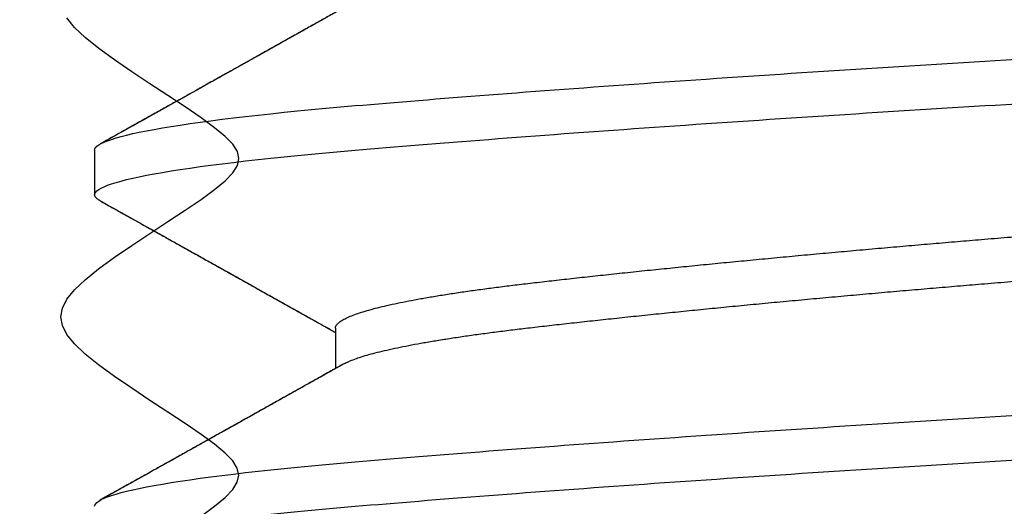
# Model space of a CAD drawing. Units: inches. Extents: x 105.2 to 132.9, y 0.8 to 18.3.
# Drawn here: x 125.3 to 125.5, y 12.5 to 12.6 of the extents above; entities that cross this region are included whole.
import ezdxf

# ---------------------------------------------------------------- set-up
doc = ezdxf.new("R2010")
doc.units = ezdxf.units.IN
doc.header["$MEASUREMENT"] = 0
for name, color, linetype in [('COVER', 4, 'Continuous'), ('FRMAE', 4, 'Continuous'), ('R-DETL-FAST', 3, 'Continuous')]:
    doc.layers.add(name, color=color, linetype=linetype)

msp = doc.modelspace()

# ---------------------------------------------------------------- linework, layer by layer
at = {"layer": 'COVER'}
msp.add_lwpolyline([(125.2958, 11.92582, -0.390864), (124.99431, 12.60847, -0.320732), (125.0227, 12.62877), (125.09726, 12.62877, -0.511245), (125.15422, 12.54991, 1.384307), (125.87573, 12.54991, -0.511245), (125.93269, 12.62877), (126.03422, 12.62877, -0.414214), (126.06422, 12.59877), (126.06422, 12.24204, 0.414214), (126.09422, 12.21204), (126.64011, 12.21204, 0.414214), (126.67011, 12.24204), (126.67011, 12.59877, -0.414214), (126.70011, 12.62877), (126.76511, 12.62877, -0.414214), (126.79511, 12.59877), (126.79511, 12.05454, -0.414214), (126.76511, 12.02454), (126.22172, 12.02454, 0.414214), (126.19172, 11.99454)], format="xyb", dxfattribs=at)
at = {"layer": 'FRMAE'}
msp.add_lwpolyline([(125.38011, 12.53617), (125.38249, 12.53791), (125.38435, 12.53944), (125.38568, 12.54083), (125.38648, 12.54211), (125.38675, 12.54334), (125.38648, 12.54457), (125.38569, 12.54585), (125.38435, 12.54723), (125.38249, 12.54877), (125.38011, 12.55051), (125.37734, 12.5524), (125.3743, 12.55441), (125.37112, 12.55648), (125.36795, 12.55859), (125.36491, 12.56067), (125.36214, 12.56269), (125.35976, 12.5646), (125.3579, 12.56637), (125.35656, 12.56802), (125.35577, 12.56959), (125.3555, 12.57113), (125.35577, 12.57266), (125.35657, 12.57423), (125.3579, 12.57588), (125.35976, 12.57765), (125.36214, 12.57956), (125.36492, 12.58158), (125.36796, 12.58366), (125.37113, 12.58576), (125.37431, 12.58784), (125.37735, 12.58985), (125.38013, 12.59174), (125.3825, 12.59347), (125.38437, 12.595), (125.3857, 12.59639), (125.3865, 12.59767), (125.38677, 12.5989), (125.3865, 12.60013), (125.3857, 12.60141), (125.38437, 12.60279), (125.3825, 12.60433), (125.38013, 12.60607), (125.37735, 12.60796), (125.37431, 12.60997), (125.37114, 12.61204), (125.36797, 12.61415), (125.36492, 12.61623), (125.36215, 12.61825), (125.35978, 12.62016), (125.35791, 12.62193), (125.35658, 12.62358)], dxfattribs=at)
at = {"layer": 'R-DETL-FAST'}
for p, q in [((125.36143, 12.60038), (125.36143, 12.59257)), ((125.36143, 12.60038), (125.36143, 12.59257)), ((125.40371, 12.56913), (125.40371, 12.56206)), ((125.40371, 12.56913), (125.40371, 12.56206))]:
    msp.add_line(p, q, dxfattribs=at)
for points, knots in [([(125.36143, 12.60038), (125.36143, 12.60159), (125.36539, 12.60294), (125.38125, 12.60564), (125.3931, 12.60699), (125.42129, 12.6094), (125.43874, 12.61075), (125.47703, 12.61346), (125.49775, 12.61481), (125.53761, 12.61721), (125.55833, 12.61856), (125.59661, 12.62127), (125.61407, 12.62262), (125.64226, 12.62502), (125.6541, 12.62637), (125.66996, 12.62908), (125.67393, 12.63043), (125.67393, 12.63163)], [0, 0, 0, 0, 0.125, 0.125, 0.25, 0.25, 0.375, 0.375, 0.5, 0.5, 0.625, 0.625, 0.75, 0.75, 0.875, 0.875, 1, 1, 1, 1]), ([(125.36143, 12.60038), (125.36143, 12.60159), (125.36539, 12.60294), (125.38125, 12.60564), (125.3931, 12.60699), (125.42129, 12.6094), (125.43874, 12.61075), (125.47703, 12.61346), (125.49775, 12.61481), (125.53761, 12.61721), (125.55833, 12.61856), (125.59661, 12.62127), (125.61407, 12.62262), (125.64226, 12.62502), (125.6541, 12.62637), (125.66996, 12.62908), (125.67393, 12.63043), (125.67393, 12.63163)], [0, 0, 0, 0, 0.125, 0.125, 0.25, 0.25, 0.375, 0.375, 0.5, 0.5, 0.625, 0.625, 0.75, 0.75, 0.875, 0.875, 1, 1, 1, 1]), ([(125.40509, 12.62533), (125.40477, 12.62515), (125.40416, 12.62481), (125.40331, 12.62433), (125.40258, 12.62393), (125.40198, 12.62359), (125.4015, 12.62332), (125.40114, 12.62312), (125.40067, 12.62286), (125.39999, 12.62247), (125.39904, 12.62194), (125.398, 12.62135), (125.39696, 12.62078), (125.39598, 12.62023), (125.39502, 12.61969), (125.39406, 12.61915), (125.39304, 12.61858), (125.39196, 12.61797), (125.39075, 12.6173), (125.38942, 12.61655), (125.38826, 12.6159), (125.38734, 12.61539), (125.38673, 12.61505), (125.38623, 12.61477), (125.38583, 12.61455), (125.38554, 12.61438), (125.38532, 12.61426), (125.38511, 12.61414), (125.38478, 12.61396), (125.38429, 12.61368), (125.38361, 12.6133), (125.38276, 12.61283), (125.38174, 12.61226), (125.38055, 12.61159), (125.37918, 12.61083), (125.37765, 12.60997), (125.37595, 12.60902), (125.37408, 12.60798), (125.37205, 12.60684), (125.36987, 12.60563), (125.36753, 12.60432), (125.36503, 12.60293), (125.36331, 12.60197), (125.36242, 12.60147)], [0, 0, 0, 0, 0.022828, 0.042752, 0.059772, 0.073886, 0.085093, 0.093394, 0.099311, 0.117929, 0.141496, 0.166461, 0.191129, 0.214148, 0.235517, 0.258806, 0.281549, 0.307032, 0.335329, 0.366439, 0.400227, 0.41693, 0.431168, 0.442941, 0.452248, 0.459088, 0.463462, 0.467638, 0.474327, 0.486309, 0.502272, 0.522216, 0.546142, 0.574051, 0.605943, 0.641821, 0.681685, 0.725538, 0.77338, 0.824254, 0.87898, 0.937562, 1, 1, 1, 1]), ([(125.40509, 12.62533), (125.40461, 12.62506), (125.40367, 12.62453), (125.4023, 12.62377), (125.40103, 12.62306), (125.39987, 12.6224), (125.39883, 12.62182), (125.39792, 12.62131), (125.39711, 12.62086), (125.39629, 12.6204), (125.39545, 12.61993), (125.39455, 12.61942), (125.3936, 12.61889), (125.39255, 12.6183), (125.39141, 12.61767), (125.39029, 12.61704), (125.38925, 12.61646), (125.38836, 12.61596), (125.38761, 12.61554), (125.38698, 12.61519), (125.38643, 12.61488), (125.38587, 12.61457), (125.38527, 12.61423), (125.3846, 12.61386), (125.38386, 12.61345), (125.38305, 12.61299), (125.38212, 12.61247), (125.38106, 12.61188), (125.37979, 12.61117), (125.37829, 12.61033), (125.37657, 12.60937), (125.37466, 12.6083), (125.37257, 12.60713), (125.37029, 12.60586), (125.36783, 12.60449), (125.36519, 12.60301), (125.36336, 12.602), (125.36242, 12.60147)], [0, 0, 0, 0, 0.03406, 0.066044, 0.095951, 0.123438, 0.147948, 0.169117, 0.187405, 0.205138, 0.226544, 0.246377, 0.268619, 0.29327, 0.320331, 0.348242, 0.372482, 0.393367, 0.410893, 0.425062, 0.437523, 0.450043, 0.464147, 0.479837, 0.497112, 0.51575, 0.537359, 0.562288, 0.590539, 0.626676, 0.667106, 0.711832, 0.760856, 0.814181, 0.871811, 0.933749, 1, 1, 1, 1]), ([(125.36143, 12.59257), (125.36143, 12.59377), (125.36539, 12.59512), (125.38125, 12.59783), (125.3931, 12.59918), (125.42129, 12.60159), (125.43874, 12.60294), (125.47703, 12.60564), (125.49775, 12.60699), (125.53761, 12.6094), (125.55833, 12.61075), (125.59661, 12.61346), (125.61407, 12.61481), (125.64226, 12.61721), (125.6541, 12.61856), (125.66996, 12.62127), (125.67393, 12.62262), (125.67393, 12.62382)], [0, 0, 0, 0, 0.125, 0.125, 0.25, 0.25, 0.375, 0.375, 0.5, 0.5, 0.625, 0.625, 0.75, 0.75, 0.875, 0.875, 1, 1, 1, 1]), ([(125.36143, 12.59257), (125.36143, 12.59377), (125.36539, 12.59512), (125.38125, 12.59783), (125.3931, 12.59918), (125.42129, 12.60159), (125.43874, 12.60294), (125.47703, 12.60564), (125.49775, 12.60699), (125.53761, 12.6094), (125.55833, 12.61075), (125.59661, 12.61346), (125.61407, 12.61481), (125.64226, 12.61721), (125.6541, 12.61856), (125.66996, 12.62127), (125.67393, 12.62262), (125.67393, 12.62382)], [0, 0, 0, 0, 0.125, 0.125, 0.25, 0.25, 0.375, 0.375, 0.5, 0.5, 0.625, 0.625, 0.75, 0.75, 0.875, 0.875, 1, 1, 1, 1]), ([(125.40371, 12.56913), (125.40373, 12.56926), (125.40376, 12.56952), (125.40405, 12.56991), (125.40452, 12.5703), (125.40518, 12.57071), (125.40603, 12.57112), (125.40705, 12.57153), (125.40824, 12.57193), (125.40957, 12.57233), (125.41107, 12.57273), (125.41273, 12.57313), (125.41456, 12.57353), (125.41654, 12.57393), (125.41867, 12.57432), (125.42095, 12.57472), (125.42337, 12.57511), (125.4259, 12.57549), (125.42854, 12.57587), (125.43128, 12.57623), (125.43412, 12.57659), (125.43715, 12.57696), (125.44038, 12.57733), (125.44383, 12.57772), (125.44742, 12.57812), (125.45115, 12.57852), (125.45501, 12.57893), (125.45892, 12.57934), (125.46286, 12.57974), (125.46681, 12.58014), (125.47084, 12.58054), (125.47495, 12.58094), (125.47913, 12.58134), (125.48335, 12.58174), (125.48763, 12.58214), (125.49194, 12.58253), (125.49627, 12.58292), (125.5006, 12.5833), (125.5049, 12.58368), (125.50917, 12.58404), (125.51343, 12.58441), (125.51779, 12.58477), (125.52227, 12.58514), (125.52687, 12.58553), (125.53148, 12.58593), (125.5361, 12.58633), (125.54071, 12.58674), (125.54521, 12.58715), (125.54959, 12.58755), (125.55385, 12.58795), (125.55805, 12.58835), (125.5622, 12.58875), (125.56628, 12.58915), (125.57027, 12.58955), (125.57419, 12.58995), (125.578, 12.59034), (125.58172, 12.59073), (125.5853, 12.59111), (125.58874, 12.59149), (125.59204, 12.59186), (125.59522, 12.59222), (125.59836, 12.59258), (125.60147, 12.59295), (125.60452, 12.59334), (125.60745, 12.59374), (125.61025, 12.59415), (125.61291, 12.59456), (125.61537, 12.59496), (125.61763, 12.59537), (125.6197, 12.59577), (125.62161, 12.59616), (125.62336, 12.59656), (125.62496, 12.59696), (125.62638, 12.59736), (125.62764, 12.59776), (125.62873, 12.59815), (125.62961, 12.59853), (125.63005, 12.59876), (125.63025, 12.59887)], [0, 0, 0, 0, 0.013445, 0.026988, 0.040619, 0.054327, 0.068102, 0.081931, 0.09501, 0.108117, 0.121243, 0.134377, 0.147508, 0.160627, 0.173723, 0.186787, 0.199807, 0.212776, 0.225453, 0.238061, 0.250593, 0.26304, 0.276484, 0.290027, 0.303659, 0.317367, 0.331141, 0.344971, 0.35805, 0.371157, 0.384283, 0.397416, 0.410548, 0.423666, 0.436763, 0.449826, 0.462847, 0.475816, 0.488492, 0.501101, 0.513633, 0.526079, 0.539524, 0.553067, 0.566698, 0.580407, 0.594181, 0.608011, 0.621089, 0.634197, 0.647322, 0.660456, 0.673587, 0.686706, 0.699802, 0.712866, 0.725887, 0.738855, 0.751532, 0.76414, 0.776672, 0.789119, 0.802564, 0.816107, 0.829738, 0.843446, 0.857221, 0.87105, 0.884129, 0.897236, 0.910362, 0.923496, 0.936627, 0.949746, 0.962842, 0.975905, 0.988926, 1, 1, 1, 1]), ([(125.40371, 12.56913), (125.40373, 12.56926), (125.40376, 12.56952), (125.40405, 12.56991), (125.40452, 12.5703), (125.40518, 12.57071), (125.40603, 12.57112), (125.40705, 12.57153), (125.40824, 12.57193), (125.40957, 12.57233), (125.41107, 12.57273), (125.41273, 12.57313), (125.41456, 12.57353), (125.41654, 12.57393), (125.41867, 12.57432), (125.42095, 12.57472), (125.42337, 12.57511), (125.4259, 12.57549), (125.42854, 12.57587), (125.43128, 12.57623), (125.43412, 12.57659), (125.43715, 12.57696), (125.44038, 12.57733), (125.44383, 12.57772), (125.44742, 12.57812), (125.45115, 12.57852), (125.45501, 12.57893), (125.45892, 12.57934), (125.46286, 12.57974), (125.46681, 12.58014), (125.47084, 12.58054), (125.47495, 12.58094), (125.47913, 12.58134), (125.48335, 12.58174), (125.48763, 12.58214), (125.49194, 12.58253), (125.49627, 12.58292), (125.5006, 12.5833), (125.5049, 12.58368), (125.50917, 12.58404), (125.51343, 12.58441), (125.51779, 12.58477), (125.52227, 12.58514), (125.52687, 12.58553), (125.53148, 12.58593), (125.5361, 12.58633), (125.54071, 12.58674), (125.54521, 12.58715), (125.54959, 12.58755), (125.55385, 12.58795), (125.55805, 12.58835), (125.5622, 12.58875), (125.56628, 12.58915), (125.57027, 12.58955), (125.57419, 12.58995), (125.578, 12.59034), (125.58172, 12.59073), (125.5853, 12.59111), (125.58874, 12.59149), (125.59204, 12.59186), (125.59522, 12.59222), (125.59836, 12.59258), (125.60147, 12.59295), (125.60452, 12.59334), (125.60745, 12.59374), (125.61025, 12.59415), (125.61291, 12.59456), (125.61537, 12.59496), (125.61763, 12.59537), (125.6197, 12.59577), (125.62161, 12.59616), (125.62336, 12.59656), (125.62496, 12.59696), (125.62638, 12.59736), (125.62764, 12.59776), (125.62873, 12.59815), (125.62961, 12.59853), (125.63005, 12.59876), (125.63025, 12.59887)], [0, 0, 0, 0, 0.013445, 0.026988, 0.040619, 0.054327, 0.068102, 0.081931, 0.09501, 0.108117, 0.121243, 0.134377, 0.147508, 0.160627, 0.173723, 0.186786, 0.199807, 0.212776, 0.225453, 0.238061, 0.250593, 0.26304, 0.276484, 0.290027, 0.303658, 0.317367, 0.331141, 0.344971, 0.35805, 0.371157, 0.384283, 0.397416, 0.410547, 0.423666, 0.436763, 0.449826, 0.462847, 0.475815, 0.488492, 0.501101, 0.513632, 0.526079, 0.539524, 0.553067, 0.566698, 0.580406, 0.594181, 0.60801, 0.621089, 0.634197, 0.647322, 0.660456, 0.673587, 0.686706, 0.699802, 0.712866, 0.725886, 0.738855, 0.751532, 0.76414, 0.776672, 0.789119, 0.802564, 0.816107, 0.829738, 0.843446, 0.857221, 0.87105, 0.884129, 0.897236, 0.910362, 0.923495, 0.936627, 0.949745, 0.962842, 0.975905, 0.988926, 1, 1, 1, 1]), ([(125.36242, 12.59149), (125.36242, 12.59149), (125.36216, 12.59161), (125.36185, 12.59186), (125.36149, 12.59222), (125.36145, 12.59245), (125.36143, 12.59257)], [0, 0, 0, 0, 0.004594, 0.338487, 0.67036, 1, 1, 1, 1]), ([(125.36242, 12.59149), (125.36242, 12.59149), (125.36216, 12.59161), (125.36185, 12.59186), (125.36149, 12.59222), (125.36145, 12.59245), (125.36143, 12.59257)], [0, 0, 0, 0, 0.004728, 0.338576, 0.670404, 1, 1, 1, 1]), ([(125.4051, 12.56283), (125.40514, 12.56285), (125.40539, 12.56301), (125.40604, 12.56331), (125.40705, 12.56371), (125.40824, 12.56412), (125.40957, 12.56452), (125.41107, 12.56491), (125.41273, 12.56531), (125.41456, 12.56571), (125.41654, 12.56611), (125.41867, 12.56651), (125.42095, 12.5669), (125.42337, 12.56729), (125.4259, 12.56768), (125.42854, 12.56805), (125.43128, 12.56842), (125.43412, 12.56878), (125.43715, 12.56914), (125.44038, 12.56952), (125.44383, 12.56991), (125.44742, 12.5703), (125.45115, 12.57071), (125.45501, 12.57112), (125.45892, 12.57153), (125.46286, 12.57193), (125.46681, 12.57233), (125.47084, 12.57273), (125.47495, 12.57313), (125.47913, 12.57353), (125.48335, 12.57393), (125.48763, 12.57432), (125.49194, 12.57472), (125.49627, 12.57511), (125.5006, 12.57549), (125.5049, 12.57587), (125.50917, 12.57623), (125.51343, 12.57659), (125.51779, 12.57696), (125.52227, 12.57733), (125.52687, 12.57772), (125.53148, 12.57812), (125.5361, 12.57852), (125.54071, 12.57893), (125.54521, 12.57934), (125.54959, 12.57974), (125.55385, 12.58014), (125.55805, 12.58054), (125.5622, 12.58094), (125.56628, 12.58134), (125.57027, 12.58174), (125.57419, 12.58214), (125.578, 12.58253), (125.58172, 12.58292), (125.5853, 12.5833), (125.58874, 12.58368), (125.59204, 12.58404), (125.59522, 12.58441), (125.59836, 12.58477), (125.60147, 12.58514), (125.60452, 12.58553), (125.60745, 12.58593), (125.61025, 12.58633), (125.61291, 12.58674), (125.61537, 12.58715), (125.61763, 12.58755), (125.6197, 12.58795), (125.62161, 12.58835), (125.62336, 12.58875), (125.62496, 12.58915), (125.62638, 12.58955), (125.62764, 12.58995), (125.62873, 12.59034), (125.62965, 12.59073), (125.63039, 12.59111), (125.63095, 12.59149), (125.63135, 12.59186), (125.6316, 12.59222), (125.63163, 12.59245), (125.63164, 12.59257)], [0, 0, 0, 0, 0.002169, 0.015943, 0.029773, 0.042852, 0.055959, 0.069084, 0.082218, 0.095349, 0.108468, 0.121564, 0.134628, 0.147649, 0.160617, 0.173294, 0.185903, 0.198434, 0.210881, 0.224326, 0.237869, 0.2515, 0.265208, 0.278983, 0.292812, 0.305891, 0.318999, 0.332124, 0.345258, 0.358389, 0.371508, 0.384604, 0.397668, 0.410688, 0.423657, 0.436334, 0.448942, 0.461474, 0.473921, 0.487365, 0.500909, 0.51454, 0.528248, 0.542023, 0.555852, 0.568931, 0.582038, 0.595164, 0.608297, 0.621429, 0.634547, 0.647644, 0.660707, 0.673728, 0.686697, 0.699373, 0.711982, 0.724514, 0.73696, 0.750405, 0.763948, 0.777579, 0.791288, 0.805062, 0.818892, 0.831971, 0.845078, 0.858203, 0.871337, 0.884468, 0.897587, 0.910683, 0.923747, 0.936768, 0.949736, 0.962413, 0.975022, 0.987553, 1, 1, 1, 1]), ([(125.4051, 12.56283), (125.40514, 12.56285), (125.40539, 12.56301), (125.40604, 12.56331), (125.40705, 12.56371), (125.40824, 12.56412), (125.40957, 12.56452), (125.41107, 12.56491), (125.41273, 12.56531), (125.41456, 12.56571), (125.41654, 12.56611), (125.41867, 12.56651), (125.42095, 12.5669), (125.42337, 12.56729), (125.4259, 12.56768), (125.42854, 12.56805), (125.43128, 12.56842), (125.43412, 12.56878), (125.43715, 12.56914), (125.44038, 12.56952), (125.44383, 12.56991), (125.44742, 12.5703), (125.45115, 12.57071), (125.45501, 12.57112), (125.45892, 12.57153), (125.46286, 12.57193), (125.46681, 12.57233), (125.47084, 12.57273), (125.47495, 12.57313), (125.47913, 12.57353), (125.48335, 12.57393), (125.48763, 12.57432), (125.49194, 12.57472), (125.49627, 12.57511), (125.5006, 12.57549), (125.5049, 12.57587), (125.50917, 12.57623), (125.51343, 12.57659), (125.51779, 12.57696), (125.52227, 12.57733), (125.52687, 12.57772), (125.53148, 12.57812), (125.5361, 12.57852), (125.54071, 12.57893), (125.54521, 12.57934), (125.54959, 12.57974), (125.55385, 12.58014), (125.55805, 12.58054), (125.5622, 12.58094), (125.56628, 12.58134), (125.57027, 12.58174), (125.57419, 12.58214), (125.578, 12.58253), (125.58172, 12.58292), (125.5853, 12.5833), (125.58874, 12.58368), (125.59204, 12.58404), (125.59522, 12.58441), (125.59836, 12.58477), (125.60147, 12.58514), (125.60452, 12.58553), (125.60745, 12.58593), (125.61025, 12.58633), (125.61291, 12.58674), (125.61537, 12.58715), (125.61763, 12.58755), (125.6197, 12.58795), (125.62161, 12.58835), (125.62336, 12.58875), (125.62496, 12.58915), (125.62638, 12.58955), (125.62764, 12.58995), (125.62873, 12.59034), (125.62965, 12.59073), (125.63039, 12.59111), (125.63095, 12.59149), (125.63135, 12.59186), (125.6316, 12.59222), (125.63163, 12.59245), (125.63164, 12.59257)], [0, 0, 0, 0, 0.002169, 0.015944, 0.029773, 0.042852, 0.05596, 0.069085, 0.082219, 0.09535, 0.108469, 0.121565, 0.134628, 0.147649, 0.160618, 0.173295, 0.185903, 0.198435, 0.210882, 0.224326, 0.237869, 0.2515, 0.265209, 0.278983, 0.292813, 0.305892, 0.318999, 0.332125, 0.345258, 0.358389, 0.371508, 0.384604, 0.397668, 0.410689, 0.423657, 0.436334, 0.448943, 0.461474, 0.473921, 0.487366, 0.500909, 0.51454, 0.528248, 0.542023, 0.555852, 0.568931, 0.582038, 0.595164, 0.608298, 0.621429, 0.634548, 0.647644, 0.660707, 0.673728, 0.686697, 0.699374, 0.711982, 0.724514, 0.736961, 0.750405, 0.763948, 0.777579, 0.791288, 0.805062, 0.818892, 0.831971, 0.845078, 0.858203, 0.871337, 0.884468, 0.897587, 0.910683, 0.923747, 0.936768, 0.949736, 0.962413, 0.975022, 0.987553, 1, 1, 1, 1]), ([(125.36242, 12.59149), (125.3631, 12.59111), (125.3644, 12.59038), (125.36625, 12.58935), (125.36793, 12.58841), (125.36942, 12.58758), (125.37074, 12.58684), (125.37188, 12.58621), (125.37284, 12.58567), (125.37362, 12.58524), (125.37419, 12.58492), (125.37458, 12.5847), (125.37484, 12.58455), (125.37505, 12.58443), (125.37528, 12.58431), (125.37554, 12.58416), (125.37592, 12.58395), (125.37642, 12.58367), (125.37705, 12.58332), (125.37871, 12.58239), (125.38047, 12.58141), (125.38233, 12.58037), (125.38333, 12.57981), (125.38441, 12.57921), (125.38561, 12.57854), (125.38693, 12.5778), (125.38837, 12.57699), (125.38994, 12.57611), (125.3918, 12.57507), (125.39397, 12.57386), (125.39647, 12.57246), (125.39917, 12.57094), (125.4016, 12.56958), (125.40314, 12.56872), (125.40371, 12.5684)], [0, 0, 0, 0, 0.049277, 0.094203, 0.13478, 0.171009, 0.202893, 0.230431, 0.253625, 0.272476, 0.286985, 0.295323, 0.300992, 0.305461, 0.310892, 0.317303, 0.324695, 0.338293, 0.354035, 0.370196, 0.458814, 0.481921, 0.505431, 0.531386, 0.560363, 0.592361, 0.62738, 0.665417, 0.706472, 0.762361, 0.823009, 0.888411, 0.958562, 1, 1, 1, 1]), ([(125.36242, 12.59149), (125.36305, 12.59114), (125.36426, 12.59046), (125.36603, 12.58947), (125.36775, 12.58851), (125.36948, 12.58754), (125.37125, 12.58656), (125.37301, 12.58558), (125.37494, 12.5845), (125.37697, 12.58336), (125.37915, 12.58215), (125.38131, 12.58094), (125.38311, 12.57993), (125.38449, 12.57916), (125.38538, 12.57866), (125.38615, 12.57823), (125.3869, 12.57781), (125.38775, 12.57734), (125.38869, 12.57681), (125.38969, 12.57625), (125.39071, 12.57568), (125.39177, 12.57509), (125.39283, 12.5745), (125.39384, 12.57393), (125.39498, 12.57329), (125.39621, 12.5726), (125.39754, 12.57186), (125.39884, 12.57113), (125.40019, 12.57037), (125.40168, 12.56954), (125.40287, 12.56887), (125.40357, 12.56848), (125.40371, 12.5684)], [0, 0, 0, 0, 0.0454509, 0.0878132, 0.1288468, 0.1707337, 0.2134789, 0.256812, 0.29873, 0.3533964, 0.4047666, 0.4566012, 0.5105668, 0.5355648, 0.5570979, 0.5751132, 0.5914871, 0.6118923, 0.6367167, 0.6593198, 0.6846483, 0.7111106, 0.7366294, 0.7611972, 0.7848146, 0.8191218, 0.8512036, 0.8812277, 0.913381, 0.9494717, 0.9894979, 1, 1, 1, 1]), ([(125.36143, 12.53788), (125.36143, 12.53909), (125.36539, 12.54044), (125.38125, 12.54314), (125.3931, 12.54449), (125.42129, 12.5469), (125.43874, 12.54825), (125.47703, 12.55096), (125.49775, 12.55231), (125.53761, 12.55471), (125.55833, 12.55606), (125.59661, 12.55877), (125.61407, 12.56012), (125.64226, 12.56252), (125.6541, 12.56387), (125.66996, 12.56658), (125.67393, 12.56793), (125.67393, 12.56913)], [0, 0, 0, 0, 0.125, 0.125, 0.25, 0.25, 0.375, 0.375, 0.5, 0.5, 0.625, 0.625, 0.75, 0.75, 0.875, 0.875, 1, 1, 1, 1]), ([(125.36143, 12.53788), (125.36143, 12.53909), (125.36539, 12.54044), (125.38125, 12.54314), (125.3931, 12.54449), (125.42129, 12.5469), (125.43874, 12.54825), (125.47703, 12.55096), (125.49775, 12.55231), (125.53761, 12.55471), (125.55833, 12.55606), (125.59661, 12.55877), (125.61407, 12.56012), (125.64226, 12.56252), (125.6541, 12.56387), (125.66996, 12.56658), (125.67393, 12.56793), (125.67393, 12.56913)], [0, 0, 0, 0, 0.125, 0.125, 0.25, 0.25, 0.375, 0.375, 0.5, 0.5, 0.625, 0.625, 0.75, 0.75, 0.875, 0.875, 1, 1, 1, 1]), ([(125.40509, 12.56283), (125.4046, 12.56255), (125.40365, 12.56203), (125.40231, 12.56127), (125.40111, 12.5606), (125.40004, 12.56), (125.39911, 12.55948), (125.39833, 12.55904), (125.39768, 12.55868), (125.39716, 12.55839), (125.39654, 12.55804), (125.3957, 12.55757), (125.39454, 12.55692), (125.39281, 12.55595), (125.39058, 12.5547), (125.38795, 12.55323), (125.38459, 12.55135), (125.38185, 12.54982), (125.37974, 12.54864), (125.37903, 12.54824), (125.37841, 12.5479), (125.3779, 12.54761), (125.37753, 12.54741), (125.37727, 12.54726), (125.37704, 12.54713), (125.37673, 12.54696), (125.37624, 12.54668), (125.37554, 12.54629), (125.3746, 12.54577), (125.37345, 12.54513), (125.37211, 12.54438), (125.37056, 12.54351), (125.36881, 12.54254), (125.36686, 12.54145), (125.36471, 12.54025), (125.3632, 12.53941), (125.36242, 12.53897)], [0, 0, 0, 0, 0.034736, 0.066243, 0.094519, 0.119562, 0.14137, 0.15964, 0.174788, 0.186812, 0.195906, 0.218592, 0.245848, 0.277675, 0.340439, 0.40229, 0.463005, 0.576742, 0.594406, 0.611658, 0.626409, 0.638316, 0.647379, 0.652089, 0.656723, 0.663947, 0.67383, 0.691145, 0.713189, 0.739961, 0.771465, 0.807701, 0.84867, 0.894375, 0.944817, 1, 1, 1, 1]), ([(125.40509, 12.56283), (125.40461, 12.56256), (125.40368, 12.56204), (125.40237, 12.56131), (125.4012, 12.56065), (125.40018, 12.56008), (125.39928, 12.55958), (125.39843, 12.5591), (125.39759, 12.55863), (125.39679, 12.55818), (125.39613, 12.55781), (125.39556, 12.55749), (125.39498, 12.55717), (125.39424, 12.55675), (125.39333, 12.55624), (125.39221, 12.55562), (125.39097, 12.55492), (125.38967, 12.55419), (125.38843, 12.5535), (125.38726, 12.55284), (125.38618, 12.55224), (125.38509, 12.55163), (125.38401, 12.55103), (125.38288, 12.5504), (125.38173, 12.54975), (125.38065, 12.54915), (125.37966, 12.5486), (125.37879, 12.54811), (125.37788, 12.5476), (125.37702, 12.54712), (125.37626, 12.5467), (125.37565, 12.54636), (125.3752, 12.5461), (125.37486, 12.54591), (125.37455, 12.54574), (125.37416, 12.54552), (125.37364, 12.54523), (125.37292, 12.54483), (125.37201, 12.54432), (125.37087, 12.54369), (125.36955, 12.54295), (125.36804, 12.5421), (125.36633, 12.54115), (125.36444, 12.5401), (125.36311, 12.53936), (125.36242, 12.53897)], [0, 0, 0, 0, 0.034053, 0.06479, 0.092212, 0.116313, 0.137096, 0.155163, 0.176326, 0.195815, 0.211797, 0.222633, 0.235642, 0.252881, 0.27435, 0.30005, 0.331235, 0.362199, 0.391322, 0.418602, 0.44404, 0.467634, 0.494995, 0.520071, 0.5469, 0.576123, 0.595718, 0.61626, 0.63775, 0.659126, 0.677192, 0.69105, 0.701744, 0.709275, 0.714841, 0.723766, 0.736088, 0.751809, 0.773938, 0.800508, 0.831518, 0.866971, 0.906868, 0.95121, 1, 1, 1, 1]), ([(125.36143, 12.53007), (125.36143, 12.53127), (125.36539, 12.53262), (125.38125, 12.53533), (125.3931, 12.53668), (125.42129, 12.53909), (125.43874, 12.54044), (125.47703, 12.54314), (125.49775, 12.54449), (125.53761, 12.5469), (125.55833, 12.54825), (125.59661, 12.55096), (125.61407, 12.55231), (125.64226, 12.55471), (125.6541, 12.55606), (125.66996, 12.55877), (125.67393, 12.56012), (125.67393, 12.56132)], [0, 0, 0, 0, 0.125, 0.125, 0.25, 0.25, 0.375, 0.375, 0.5, 0.5, 0.625, 0.625, 0.75, 0.75, 0.875, 0.875, 1, 1, 1, 1]), ([(125.36143, 12.53007), (125.36143, 12.53127), (125.36539, 12.53262), (125.38125, 12.53533), (125.3931, 12.53668), (125.42129, 12.53909), (125.43874, 12.54044), (125.47703, 12.54314), (125.49775, 12.54449), (125.53761, 12.5469), (125.55833, 12.54825), (125.59661, 12.55096), (125.61407, 12.55231), (125.64226, 12.55471), (125.6541, 12.55606), (125.66996, 12.55877), (125.67393, 12.56012), (125.67393, 12.56132)], [0, 0, 0, 0, 0.125, 0.125, 0.25, 0.25, 0.375, 0.375, 0.5, 0.5, 0.625, 0.625, 0.75, 0.75, 0.875, 0.875, 1, 1, 1, 1])]:
    msp.add_open_spline(points, degree=3, knots=knots, dxfattribs=at)

doc.saveas('drawing.dxf')
